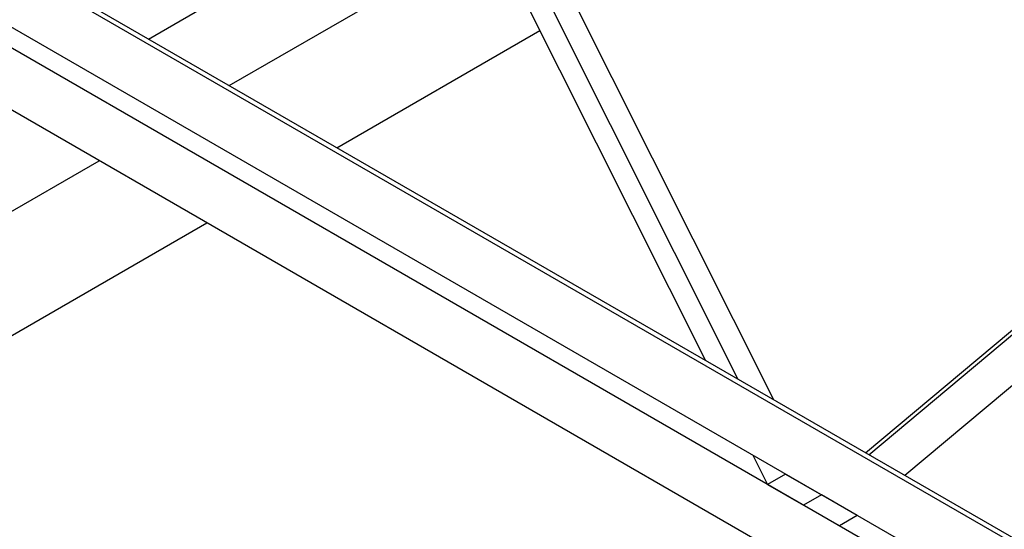
# Model space of a CAD drawing. Units: inches. Extents: x 0.1 to 10.9, y -1.3 to 8.3.
# Drawn here: x 9.3 to 9.7, y 6.9 to 7.1 of the extents above; entities that cross this region are included whole.
import ezdxf

# ---------------------------------------------------------------- set-up
doc = ezdxf.new("R2010")
doc.units = ezdxf.units.IN
doc.header["$MEASUREMENT"] = 0

msp = doc.modelspace()

# ---------------------------------------------------------------- linework, layer by layer
at = {"color": 7, "linetype": 'Continuous', "lineweight": 25}
for p, q in [((10.60472837, 6.38352999), (7.91238062, 7.93778926)), ((10.60622104, 6.38493644), (7.91404637, 7.93909577)), ((10.60622375, 6.38493897), (7.91404939, 7.93909816)), ((10.58681861, 6.36665554), (7.89239413, 7.9221136)), ((10.58084876, 6.3610307), (7.88573197, 7.91688842)), ((10.56293879, 6.34415614), (7.86574554, 7.90121276)), ((9.32583338, 7.50287717), (9.59332536, 6.96967276)), ((9.3400961, 7.49464348), (9.60758803, 6.96143911)), ((9.62330155, 6.95236788), (9.35580956, 7.48557226)), ((9.3494508, 7.11045854), (9.48379148, 7.1880118)), ((9.3848061, 7.09004836), (9.49967098, 7.15635839)), ((9.66349562, 6.92916434), (9.9309875, 7.15352913)), ((9.66494637, 6.9283268), (9.93243835, 7.15269159)), ((9.94815176, 7.14362036), (9.68065988, 6.9192556)), ((9.4319466, 7.06283474), (9.52084367, 7.11415392)), ((8.93562393, 6.83074098), (9.3278409, 7.05716302)), ((8.98276438, 6.80352738), (9.37498135, 7.02994943)), ((9.61414777, 6.92816639), (9.62055368, 6.91539713)), ((9.62841044, 6.91993274), (9.62055368, 6.91539713)), ((9.62841044, 6.91993274), (9.64412396, 6.91086151)), ((9.62055368, 6.91539713), (9.6362672, 6.90632593)), ((9.64412396, 6.91086151), (9.6362672, 6.90632593)), ((9.65983747, 6.90179032), (9.64412396, 6.91086151)), ((9.65198071, 6.89725473), (9.6362672, 6.90632593)), ((9.65983747, 6.90179032), (9.65198071, 6.89725473))]:
    msp.add_line(p, q, dxfattribs=at)

doc.saveas('drawing.dxf')
